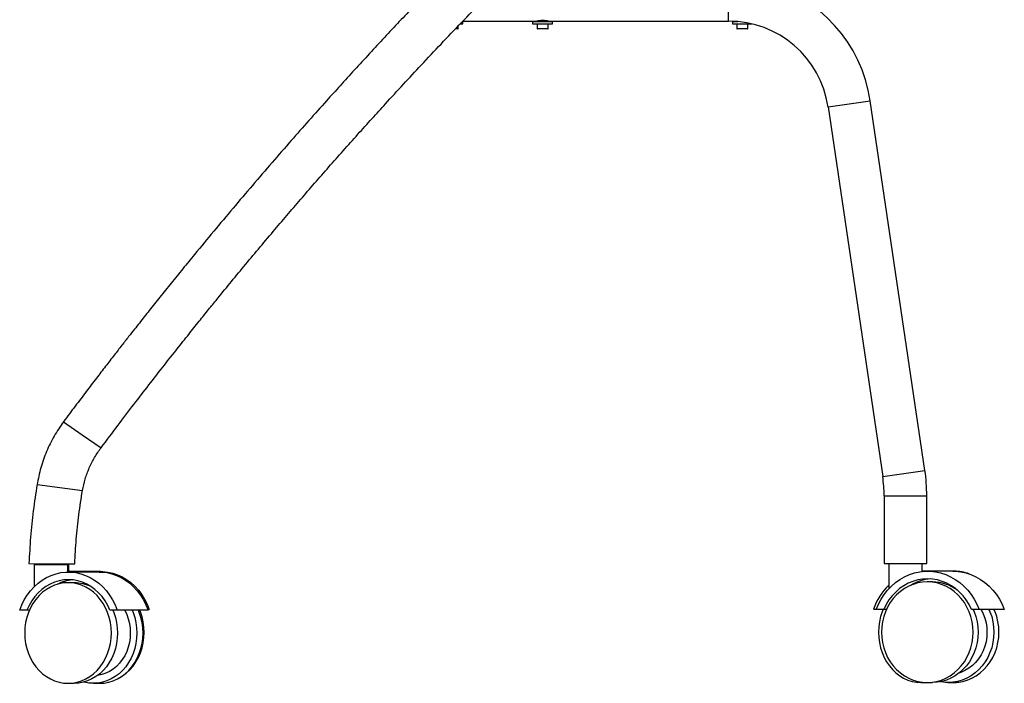
# Model space of a CAD drawing. Units: millimetres. Extents: x -986 to 1560, y -1314 to 1982.
# Drawn here: x -986 to -340, y -309 to 126 of the extents above; entities that cross this region are included whole.
import ezdxf

# ---------------------------------------------------------------- set-up
doc = ezdxf.new("R2010")
doc.units = ezdxf.units.MM

msp = doc.modelspace()

# ---------------------------------------------------------------- linework, layer by layer
at = {"color": 7, "linetype": 'Continuous', "lineweight": 25}
for p, q in [((-520.97, 125.34), (-520.97, 151.13)), ((-696.96, 123.57), (-695.36, 123.57)), ((-695.36, 123.57), (-695.36, 125.07)), ((-695.29, 125.34), (-646.92, 125.34)), ((-649.48, 125.07), (-649.48, 123.57)), ((-649.48, 125.07), (-636.36, 125.07)), ((-649.48, 123.57), (-636.36, 123.57)), ((-646.52, 123.57), (-646.52, 120.51)), ((-645.32, 125.71), (-645.32, 125.23)), ((-645.32, 125.23), (-640.52, 125.23)), ((-640.52, 125.23), (-640.52, 125.7)), ((-639.32, 120.51), (-639.32, 123.57)), ((-638.98, 125.34), (-520.97, 125.34)), ((-636.36, 123.57), (-636.36, 125.07)), ((-518.48, 125.07), (-518.48, 123.57)), ((-518.48, 125.07), (-514.96, 125.07)), ((-518.48, 123.57), (-505.77, 123.57)), ((-515.52, 123.57), (-515.52, 120.51)), ((-508.32, 120.51), (-508.32, 123.57)), ((-698.56, 120.27), (-700.1, 120.27)), ((-699.86, 120.51), (-698.32, 120.51)), ((-698.32, 120.51), (-698.32, 122.16)), ((-646.52, 120.51), (-639.32, 120.51)), ((-639.56, 120.27), (-646.28, 120.27)), ((-515.52, 120.51), (-508.32, 120.51)), ((-508.56, 120.27), (-515.28, 120.27)), ((-441.83, 71.04), (-427.98, 73.08)), ((-392.15, -169.41), (-427.98, 73.08)), ((-455.68, 68.99), (-441.83, 71.04)), ((-455.68, 68.99), (-419.85, -173.5)), ((-957.27, -137.54), (-944.92, -146.06)), ((-944.92, -146.06), (-932.58, -154.58)), ((-419.85, -173.5), (-406, -171.46)), ((-406, -171.46), (-392.15, -169.41)), ((-974.59, -178.73), (-959.72, -180.66)), ((-959.72, -180.66), (-944.84, -182.59)), ((-418.92, -186.07), (-418.92, -230.61)), ((-418.92, -186.07), (-404.92, -186.07)), ((-404.92, -186.07), (-390.92, -186.07)), ((-390.92, -230.61), (-390.92, -186.07)), ((-979.92, -230.61), (-964.92, -230.66)), ((-976.53, -231.15), (-976.53, -245.82)), ((-976.53, -231.15), (-954.53, -231.15)), ((-975.79, -230.72), (-975.79, -231.15)), ((-975.79, -230.72), (-970.53, -230.72)), ((-970.53, -230.64), (-970.53, -231.15)), ((-964.92, -230.66), (-949.92, -230.71)), ((-960.53, -231.15), (-960.53, -230.67)), ((-960.53, -230.72), (-953.79, -230.72)), ((-959.79, -230.72), (-959.79, -230.68)), ((-954.53, -236.15), (-954.53, -231.15)), ((-953.79, -235.73), (-953.79, -230.72)), ((-418.92, -230.61), (-404.92, -230.61)), ((-415.92, -230.61), (-415.92, -247.11)), ((-404.92, -230.61), (-390.92, -230.61)), ((-393.92, -235.8), (-393.92, -230.61)), ((-933.78, -236.15), (-954.05, -236.15)), ((-933.03, -235.72), (-953.3, -235.72)), ((-390.38, -235.61), (-393.92, -235.61)), ((-373.81, -235.61), (-390.38, -235.61)), ((-373.03, -235.61), (-373.81, -235.61)), ((-950.25, -243.15), (-954.3, -243.15)), ((-387.27, -242.61), (-390.58, -242.61)), ((-372.23, -246.84), (-372.23, -247.04)), ((-981.31, -261.15), (-986.02, -261.15)), ((-979.64, -261.15), (-981.31, -261.15)), ((-922.08, -261.15), (-926.79, -261.15)), ((-901.81, -261.15), (-922.08, -261.15)), ((-901.07, -260.72), (-901.96, -260.72)), ((-424.13, -260.61), (-425.78, -260.61)), ((-419.16, -260.61), (-424.13, -260.61)), ((-417.34, -260.61), (-419.16, -260.61)), ((-356.63, -260.61), (-361.59, -260.61)), ((-340.06, -260.61), (-356.63, -260.61)), ((-954.3, -309.15), (-950.25, -309.15)), ((-937.58, -309.15), (-933.52, -309.15)), ((-394.76, -308.61), (-390.58, -308.61)), ((-390.58, -308.61), (-387.27, -308.61)), ((-377.05, -308.61), (-378.76, -308.54)), ((-377.05, -308.61), (-376.92, -308.61)), ((-376.92, -308.61), (-373.6, -308.61)), ((-373.6, -308.61), (-372.76, -308.61))]:
    msp.add_line(p, q, dxfattribs=at)
at = {"color": 7, "linetype": 'Continuous', "lineweight": 25, "flags": 128}
for points in [[(-986.02, -261.15), (-984.65, -257.7), (-983, -254.42), (-981.1, -251.34), (-978.95, -248.48), (-976.57, -245.86), (-974, -243.52), (-971.24, -241.48), (-968.33, -239.74), (-965.29, -238.34), (-962.15, -237.27), (-958.94, -236.55), (-955.68, -236.19), (-952.41, -236.19), (-949.16, -236.55), (-945.94, -237.27), (-942.8, -238.34), (-939.77, -239.74), (-936.86, -241.48), (-934.1, -243.52), (-931.52, -245.86), (-929.15, -248.48), (-927, -251.34), (-925.1, -254.42), (-923.45, -257.7), (-922.08, -261.15)], [(-933.78, -236.15), (-932.14, -236.19), (-928.88, -236.55), (-925.67, -237.27), (-922.53, -238.34), (-919.49, -239.74), (-916.58, -241.48), (-913.83, -243.52), (-911.25, -245.86), (-908.88, -248.48), (-906.73, -251.34), (-904.83, -254.42), (-903.18, -257.7), (-901.81, -261.15)], [(-933.03, -235.72), (-931.4, -235.77), (-928.14, -236.13), (-924.93, -236.84), (-921.79, -237.91), (-918.75, -239.32), (-915.84, -241.05), (-913.08, -243.1), (-910.51, -245.44), (-908.13, -248.05), (-905.98, -250.91), (-904.08, -253.99), (-902.43, -257.28), (-901.07, -260.72)], [(-424.13, -260.61), (-422.68, -257.16), (-420.95, -253.88), (-418.93, -250.79), (-416.67, -247.93), (-414.16, -245.32), (-411.44, -242.98), (-408.53, -240.93), (-405.46, -239.2), (-402.25, -237.79), (-398.94, -236.73), (-395.54, -236.01), (-392.1, -235.65), (-388.65, -235.65), (-385.21, -236.01), (-381.82, -236.73), (-378.5, -237.79), (-375.3, -239.2), (-372.22, -240.93), (-369.31, -242.98), (-366.59, -245.32), (-364.09, -247.93), (-361.82, -250.79), (-359.81, -253.88), (-358.07, -257.16), (-356.63, -260.61)], [(-393.92, -235.61), (-392.9, -235.65), (-392.51, -235.68)], [(-373.81, -235.61), (-372.08, -235.65), (-368.65, -236.01), (-365.25, -236.73), (-361.94, -237.79), (-358.73, -239.2), (-355.66, -240.93), (-352.75, -242.98), (-350.03, -245.32), (-347.52, -247.93), (-345.25, -250.79), (-343.24, -253.88), (-341.51, -257.16), (-340.06, -260.61)], [(-954.3, -243.15), (-957.28, -243.33), (-960.22, -243.87), (-963.09, -244.76), (-965.87, -246), (-968.53, -247.57), (-971.02, -249.45), (-973.34, -251.63), (-975.44, -254.07), (-977.32, -256.75), (-978.94, -259.65), (-980.29, -262.73), (-981.36, -265.95), (-982.13, -269.29), (-982.59, -272.7), (-982.75, -276.15), (-982.59, -279.6), (-982.13, -283.01), (-981.36, -286.35), (-980.29, -289.57), (-978.94, -292.65), (-977.32, -295.55), (-975.44, -298.23), (-973.34, -300.67), (-971.02, -302.85), (-968.53, -304.73), (-965.87, -306.3), (-963.09, -307.53), (-960.22, -308.43), (-957.28, -308.97), (-954.3, -309.15), (-951.33, -308.97), (-948.39, -308.43), (-945.51, -307.53), (-942.73, -306.3), (-940.08, -304.73), (-937.58, -302.85), (-935.27, -300.67), (-933.16, -298.23), (-931.29, -295.55), (-929.67, -292.65), (-928.31, -289.57), (-927.25, -286.35), (-926.48, -283.01), (-926.01, -279.6), (-925.85, -276.15), (-926.01, -272.7), (-926.48, -269.29), (-927.25, -265.95), (-928.31, -262.73), (-929.67, -259.65), (-931.29, -256.75), (-933.16, -254.07), (-935.27, -251.63), (-937.58, -249.45), (-940.08, -247.57), (-942.73, -246), (-945.51, -244.76), (-948.39, -243.87), (-951.33, -243.33), (-954.3, -243.15)], [(-926.79, -261.15), (-928.25, -257.99), (-929.99, -255.02), (-931.98, -252.28), (-934.21, -249.78), (-936.64, -247.57), (-939.25, -245.65), (-942.02, -244.05), (-944.91, -242.79), (-947.9, -241.88), (-950.96, -241.33), (-954.05, -241.15), (-957.14, -241.33), (-960.19, -241.88), (-963.18, -242.79), (-966.08, -244.05), (-968.85, -245.65), (-971.46, -247.57), (-973.89, -249.78), (-976.12, -252.28), (-978.11, -255.02), (-979.84, -257.99), (-981.31, -261.15)], [(-390.58, -242.61), (-393.72, -242.79), (-396.83, -243.33), (-399.87, -244.22), (-402.8, -245.46), (-405.6, -247.03), (-408.24, -248.91), (-410.68, -251.08), (-412.91, -253.53), (-414.89, -256.21), (-416.6, -259.11), (-418.02, -262.18), (-419.15, -265.41), (-419.97, -268.75), (-420.46, -272.16), (-420.62, -275.61), (-420.46, -279.06), (-419.97, -282.47), (-419.15, -285.8), (-418.02, -289.03), (-416.6, -292.11), (-414.89, -295), (-412.91, -297.69), (-410.68, -300.13), (-408.24, -302.3), (-405.6, -304.19), (-402.8, -305.75), (-399.87, -306.99), (-396.83, -307.89), (-393.72, -308.43), (-390.58, -308.61), (-387.45, -308.43), (-384.34, -307.89), (-381.3, -306.99), (-378.37, -305.75), (-375.57, -304.19), (-372.93, -302.3), (-370.49, -300.13), (-368.26, -297.69), (-366.28, -295), (-364.57, -292.11), (-363.14, -289.03), (-362.02, -285.8), (-361.2, -282.47), (-360.71, -279.06), (-360.55, -275.61), (-360.71, -272.16), (-361.2, -268.75), (-362.02, -265.41), (-363.14, -262.18), (-364.57, -259.11), (-366.28, -256.21), (-368.26, -253.53), (-370.49, -251.08), (-372.93, -248.91), (-375.57, -247.03), (-378.37, -245.46), (-381.3, -244.22), (-384.34, -243.33), (-387.45, -242.79), (-390.58, -242.61)], [(-361.59, -260.61), (-363.14, -257.45), (-364.98, -254.48), (-367.08, -251.74), (-369.43, -249.24), (-371.99, -247.02), (-374.75, -245.11), (-377.67, -243.51), (-380.73, -242.25), (-383.89, -241.34), (-387.12, -240.79), (-390.38, -240.61), (-393.64, -240.79), (-396.86, -241.34), (-400.02, -242.25), (-403.08, -243.51), (-406, -245.11), (-408.76, -247.02), (-411.33, -249.24), (-413.68, -251.74), (-415.78, -254.48), (-417.61, -257.45), (-419.16, -260.61)], [(-924.91, -261.15), (-924.26, -262.73), (-923.19, -265.95), (-922.42, -269.29), (-921.96, -272.7), (-921.8, -276.15), (-921.96, -279.6), (-922.42, -283.01), (-923.19, -286.35), (-924.26, -289.57), (-925.61, -292.65), (-927.23, -295.55), (-929.11, -298.23), (-931.21, -300.67), (-933.53, -302.85), (-936.02, -304.73), (-938.68, -306.3), (-941.46, -307.53), (-944.33, -308.43), (-947.27, -308.97), (-950.25, -309.15)], [(-912.24, -261.15), (-911.59, -262.73), (-910.52, -265.95), (-909.75, -269.29), (-909.29, -272.7), (-909.13, -276.15), (-909.29, -279.6), (-909.75, -283.01), (-910.52, -286.35), (-911.59, -289.57), (-912.94, -292.65), (-914.56, -295.55), (-916.44, -298.23), (-918.54, -300.67), (-920.86, -302.85), (-923.35, -304.73), (-926.01, -306.3), (-928.79, -307.53), (-931.66, -308.43), (-934.6, -308.97), (-937.58, -309.15), (-940.55, -308.97), (-943.49, -308.43), (-943.91, -308.32)], [(-917.2, -261.15), (-917.14, -261.25), (-915.83, -264), (-914.79, -266.9), (-914.05, -269.92), (-913.59, -273.01), (-913.44, -276.15), (-913.59, -279.28), (-914.05, -282.38), (-914.79, -285.4), (-915.83, -288.3), (-917.14, -291.05), (-918.71, -293.61), (-920.51, -295.95), (-922.53, -298.04), (-924.74, -299.86), (-927.11, -301.38), (-929.61, -302.58), (-932.21, -303.45), (-934.88, -303.97), (-934.97, -303.98)], [(-933.52, -309.15), (-930.55, -308.97), (-927.61, -308.43), (-924.73, -307.53), (-921.95, -306.3), (-919.3, -304.73), (-916.8, -302.85), (-914.49, -300.67), (-912.38, -298.23), (-910.51, -295.55), (-908.89, -292.65), (-907.54, -289.57), (-906.47, -286.35), (-905.7, -283.01), (-905.23, -279.6), (-905.08, -276.15), (-905.23, -272.7), (-905.7, -269.29), (-906.47, -265.95), (-907.54, -262.73), (-908.18, -261.15)], [(-920.56, -305.52), (-918.55, -304.3), (-916.06, -302.42), (-913.74, -300.25), (-911.64, -297.8), (-909.76, -295.12), (-908.14, -292.22), (-906.79, -289.14), (-905.72, -285.92), (-904.95, -282.58), (-904.49, -279.17), (-904.33, -275.72), (-904.49, -272.27), (-904.95, -268.86), (-905.72, -265.52), (-906.79, -262.3), (-907.25, -261.15)], [(-419.57, -260.61), (-420.2, -262.18), (-421.25, -265.41), (-422, -268.75), (-422.46, -272.16), (-422.61, -275.61), (-422.46, -279.06), (-422, -282.47), (-421.25, -285.8), (-420.2, -289.03), (-418.88, -292.11), (-417.29, -295), (-415.46, -297.69), (-413.4, -300.13), (-411.13, -302.3), (-408.69, -304.19), (-406.09, -305.75), (-403.37, -306.99), (-400.55, -307.89), (-397.67, -308.43), (-394.76, -308.61), (-392.75, -308.52)], [(-360.52, -260.61), (-359.83, -262.18), (-358.7, -265.41), (-357.89, -268.75), (-357.4, -272.16), (-357.23, -275.61), (-357.4, -279.06), (-357.89, -282.47), (-358.7, -285.8), (-359.83, -289.03), (-361.26, -292.11), (-362.97, -295), (-364.95, -297.69), (-367.17, -300.13), (-369.62, -302.3), (-372.25, -304.19), (-375.05, -305.75), (-377.99, -306.99), (-381.03, -307.89), (-384.13, -308.43), (-387.27, -308.61)], [(-350.16, -260.61), (-349.48, -262.18), (-348.35, -265.41), (-347.54, -268.75), (-347.05, -272.16), (-346.88, -275.61), (-347.05, -279.06), (-347.54, -282.47), (-348.35, -285.8), (-349.48, -289.03), (-350.91, -292.11), (-352.62, -295), (-354.6, -297.69), (-356.82, -300.13), (-359.26, -302.3), (-361.9, -304.19), (-364.7, -305.75), (-367.64, -306.99), (-370.67, -307.89), (-373.78, -308.43), (-376.92, -308.61), (-380.06, -308.43), (-382.09, -308.11)], [(-373.6, -308.61), (-370.46, -308.43), (-367.36, -307.89), (-364.32, -306.99), (-361.39, -305.75), (-358.59, -304.19), (-355.95, -302.3), (-353.51, -300.13), (-351.28, -297.69), (-349.3, -295), (-347.59, -292.11), (-346.16, -289.03), (-345.04, -285.8), (-344.22, -282.47), (-343.73, -279.06), (-343.57, -275.61), (-343.73, -272.16), (-344.22, -268.75), (-345.04, -265.41), (-346.16, -262.18), (-346.85, -260.61)], [(-355.4, -260.61), (-355.34, -260.71), (-353.96, -263.46), (-352.86, -266.36), (-352.07, -269.38), (-351.59, -272.47), (-351.43, -275.61), (-351.59, -278.74), (-352.07, -281.84), (-352.86, -284.85), (-353.96, -287.76), (-355.34, -290.5), (-356.99, -293.06), (-358.9, -295.41), (-361.03, -297.5), (-363.36, -299.32), (-365.86, -300.83), (-368.5, -302.04), (-369.89, -302.52)]]:
    msp.add_lwpolyline(points, dxfattribs=at)
at = {"color": 7, "linetype": 'Continuous', "lineweight": 25}
for centre, radius, start, end in [((-520.97, 59.34), 94, 8.40563, 76.10471), ((-645.48, 125.23), 0.16, 270, 0), ((-640.36, 125.23), 0.16, 180, 270), ((-520.97, 59.34), 66, 8.40563, 90), ((-698.56, 120.51), 0.24, 270, 0), ((-646.28, 120.51), 0.24, 180, 270), ((-639.56, 120.51), 0.24, 270, 0), ((-515.28, 120.51), 0.24, 180, 270), ((-508.56, 120.51), 0.24, 270, 0), ((-504.92, -186.07), 86, 0, 8.40563), ((-504.92, -186.07), 114, 0, 8.40563), ((-953.31, -265.55), 29.83, 80.29658, 92.36041), ((-373.06, -264.53), 28.93, 69.77668, 89.93122), ((-948.81, -268.13), 26.99, 95.74792, 117.17206), ((-950.32, -268.31), 25.16, 62.89563, 89.84591), ((-387.72, -273.19), 40.09, 134.70627, 161.70072), ((-386.12, -270.33), 29.73, 94.21289, 120.84663), ((-387.4, -270.82), 28.21, 53.66149, 89.73069), ((-372.83, -284.44), 24.17, 270.17263, 296.586)]:
    msp.add_arc(centre, radius, start, end, dxfattribs=at)
for points, knots in [([(-576.58, 283.16), (-581.15, 278.97), (-590, 270.84), (-602.74, 258.96), (-614.55, 247.84), (-625.43, 237.48), (-635.34, 227.95), (-644.31, 219.25), (-652.36, 211.39), (-659.55, 204.3), (-667.48, 196.45), (-676.46, 187.49), (-686.81, 177.05), (-697.31, 166.37), (-707.56, 155.83), (-717.56, 145.45), (-727.25, 135.29), (-737, 124.99), (-746.77, 114.55), (-756.58, 103.97), (-766.28, 93.41), (-775.65, 83.12), (-785.64, 72.04), (-796.33, 60.07), (-808.27, 46.54), (-820.6, 32.39), (-833.33, 17.59), (-846.09, 2.56), (-858.75, -12.55), (-869.7, -25.8), (-878.98, -37.15), (-886.56, -46.49), (-893.9, -55.61), (-900.86, -64.33), (-906.42, -71.35), (-910.94, -77.09), (-914.77, -81.96), (-919.2, -87.63), (-924.23, -94.1), (-929.81, -101.32), (-935.92, -109.28), (-942.56, -117.99), (-949.75, -127.49), (-954.7, -134.1), (-957.27, -137.54)], [0, 0, 0, 0, 0.032762, 0.063418, 0.091968, 0.118409, 0.142739, 0.16458, 0.184382, 0.202146, 0.217871, 0.243291, 0.269128, 0.295485, 0.322362, 0.346797, 0.371539, 0.396498, 0.421673, 0.447065, 0.472659, 0.497367, 0.520522, 0.551429, 0.58212, 0.615799, 0.650491, 0.685184, 0.719877, 0.75457, 0.775941, 0.797311, 0.81809, 0.837715, 0.856228, 0.865382, 0.87629, 0.888952, 0.903367, 0.919534, 0.937118, 0.956391, 0.977352, 1, 1, 1, 1]), ([(-932.58, -154.58), (-928.89, -149.66), (-921.76, -140.15), (-911.31, -126.43), (-901.51, -113.7), (-892.37, -101.97), (-883.95, -91.26), (-876.27, -81.57), (-869.31, -72.87), (-863.04, -65.09), (-856.08, -56.5), (-848.13, -46.78), (-838.87, -35.55), (-829.38, -24.16), (-820, -13.02), (-810.76, -2.16), (-801.7, 8.39), (-792.51, 19), (-783.18, 29.66), (-773.73, 40.37), (-764.28, 50.96), (-755.06, 61.2), (-745.13, 72.13), (-734.38, 83.84), (-722.22, 96.93), (-709.5, 110.46), (-696.17, 124.46), (-682.62, 138.5), (-668.97, 152.46), (-657, 164.55), (-646.73, 174.81), (-638.26, 183.2), (-630, 191.32), (-622.1, 199.03), (-615.57, 205.36), (-609.98, 210.74), (-604.9, 215.61), (-598.92, 221.32), (-592.03, 227.86), (-584.23, 235.21), (-575.5, 243.38), (-565.83, 252.34), (-559.06, 258.56), (-555.52, 261.8)], [0, 0, 0, 0, 0.032762, 0.063418, 0.091968, 0.118409, 0.142739, 0.16458, 0.184382, 0.202146, 0.217871, 0.243291, 0.269128, 0.295485, 0.322362, 0.346797, 0.371539, 0.396498, 0.421673, 0.447065, 0.472659, 0.497367, 0.520522, 0.551429, 0.58212, 0.615799, 0.650491, 0.685184, 0.719877, 0.75457, 0.775941, 0.797311, 0.81809, 0.837715, 0.856228, 0.866558, 0.879073, 0.893772, 0.910655, 0.92972, 0.950967, 0.974394, 1, 1, 1, 1]), ([(-646.92, 125.34), (-646.88, 125.35), (-646.8, 125.38), (-646.14, 125.55), (-645.15, 125.76), (-643.9, 125.91), (-642.54, 125.94), (-641.26, 125.84), (-640.14, 125.65), (-639.34, 125.46), (-638.92, 125.34), (-638.97, 125.35), (-638.98, 125.36)], [0, 0, 0, 0, 0.1044623, 0.2088301, 0.3156776, 0.4246314, 0.5307635, 0.6334849, 0.7375403, 0.8455075, 0.9540357, 1, 1, 1, 1]), ([(-957.27, -137.54), (-959.39, -140.63), (-963.65, -146.83), (-968.57, -157.02), (-972.41, -167.67), (-973.87, -175.05), (-974.59, -178.73)], [0, 0, 0, 0, 0.249117, 0.5, 0.750883, 1, 1, 1, 1]), ([(-944.84, -182.59), (-944.31, -180.08), (-943.24, -175.04), (-940.5, -167.8), (-937.04, -160.87), (-934.06, -156.67), (-932.58, -154.58)], [0, 0, 0, 0, 0.249117, 0.5, 0.750883, 1, 1, 1, 1]), ([(-974.59, -178.73), (-975.48, -184.46), (-977.24, -195.92), (-979.02, -213.23), (-979.62, -224.82), (-979.92, -230.61)], [0, 0, 0, 0, 0.333285, 0.666715, 1, 1, 1, 1]), ([(-949.92, -230.71), (-949.63, -225.34), (-949.04, -214.59), (-947.34, -198.54), (-945.68, -187.9), (-944.84, -182.59)], [0, 0, 0, 0, 0.3332845, 0.6667155, 1, 1, 1, 1])]:
    msp.add_open_spline(points, degree=3, knots=knots, dxfattribs=at)

doc.saveas('drawing.dxf')
